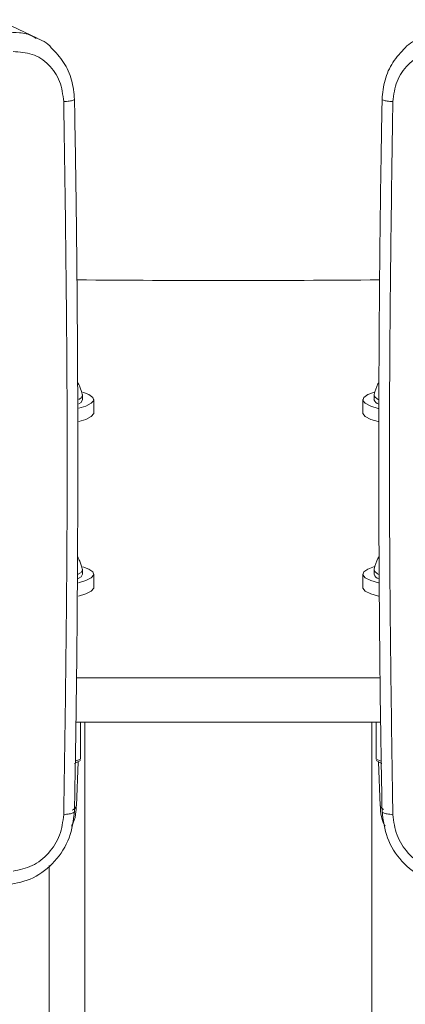
# Model space of a CAD drawing. Units: millimetres. Extents: x -4534 to 306946, y -3372 to 6515.
# Drawn here: x 136 to 179, y 6008 to 6118 of the extents above; entities that cross this region are included whole.
import ezdxf

# ---------------------------------------------------------------- set-up
doc = ezdxf.new("R2010")
doc.units = ezdxf.units.MM
doc.layers.add('Toestel 2D', color=7, linetype='Continuous', lineweight=20)
doc.layers.add('VP-EQ', color=7, linetype='Continuous', true_color=0x8a3492)

# ---------------------------------------------------------------- blocks, each defined once
blk = doc.blocks.new('wd1424')
at = {"layer": 'VP-EQ', "color": 0, "linetype": 'Continuous', "lineweight": 18}
for p, q in [((1723.868, 2773.29), (1723.436, 2773.496)), ((1724.377, 2769.261), (1724.377, 2769.31)), ((1727.627, 2769.31), (1727.627, 2769.261)), ((1724.502, 2769.113), (1724.502, 2769.261)), ((1727.502, 2769.261), (1727.502, 2769.113)), ((1724.377, 2767.316), (1724.377, 2767.365)), ((1724.502, 2767.168), (1724.502, 2767.316)), ((1727.502, 2767.316), (1727.502, 2767.168)), ((1727.627, 2767.365), (1727.627, 2767.316)), ((1724.309, 2766.159), (1727.695, 2766.159)), ((1724.302, 2765.667), (1727.701, 2765.667)), ((1724.352, 2765.252), (1724.352, 2765.667)), ((1724.402, 2765.667), (1724.402, 2501.056)), ((1727.602, 2765.667), (1727.602, 2501.056)), ((1727.652, 2765.252), (1727.652, 2765.667)), ((1724.287, 2765.204), (1724.352, 2765.239)), ((1724.352, 2765.252), (1724.295, 2765.232)), ((1727.708, 2765.231), (1727.652, 2765.252)), ((1727.652, 2765.239), (1727.716, 2765.204)), ((1724.308, 2764.734), (1724.326, 2765.225)), ((1727.677, 2765.225), (1727.695, 2764.734)), ((1724.002, 2764.068), (1724.002, 2501.201))]:
    blk.add_line(p, q, dxfattribs=at)
at = {"layer": 'VP-EQ', "color": 0, "linetype": 'Continuous', "lineweight": 18, "flags": 128}
for points in [[(1724.376, 2769.317), (1724.377, 2769.31), (1724.359, 2769.28), (1724.333, 2769.263)], [(1724.335, 2769.165), (1724.411, 2769.189), (1724.473, 2769.22), (1724.5, 2769.253), (1724.491, 2769.286), (1724.447, 2769.318), (1724.38, 2769.344)], [(1727.631, 2769.346), (1727.557, 2769.318), (1727.512, 2769.286), (1727.503, 2769.253), (1727.53, 2769.22), (1727.592, 2769.189), (1727.673, 2769.164)], [(1727.679, 2769.258), (1727.667, 2769.265), (1727.631, 2769.295), (1727.628, 2769.317)], [(1724.377, 2769.261), (1724.359, 2769.23), (1724.334, 2769.214)], [(1724.336, 2769.017), (1724.411, 2769.041), (1724.473, 2769.072), (1724.5, 2769.105), (1724.502, 2769.113)], [(1727.502, 2769.113), (1727.503, 2769.105), (1727.53, 2769.072), (1727.592, 2769.041), (1727.673, 2769.016)], [(1724.376, 2767.373), (1724.377, 2767.365), (1724.359, 2767.335), (1724.328, 2767.316)], [(1724.377, 2767.316), (1724.359, 2767.285), (1724.328, 2767.266)], [(1724.332, 2767.219), (1724.411, 2767.244), (1724.473, 2767.275), (1724.5, 2767.308), (1724.491, 2767.341), (1724.447, 2767.373), (1724.38, 2767.399)], [(1727.631, 2767.402), (1727.557, 2767.373), (1727.512, 2767.341), (1727.503, 2767.308), (1727.53, 2767.275), (1727.592, 2767.244), (1727.677, 2767.218)], [(1727.681, 2767.312), (1727.667, 2767.32), (1727.631, 2767.35), (1727.628, 2767.373)], [(1724.331, 2767.071), (1724.411, 2767.096), (1724.473, 2767.127), (1724.5, 2767.16), (1724.502, 2767.168)], [(1727.502, 2767.168), (1727.503, 2767.16), (1727.53, 2767.127), (1727.592, 2767.096), (1727.678, 2767.07)], [(1727.695, 2764.734), (1727.699, 2764.72), (1727.731, 2764.693)]]:
    blk.add_lwpolyline(points, dxfattribs=at)
at = {"layer": 'VP-EQ', "color": 0, "linetype": 'Continuous', "lineweight": 18}
for centre, radius, start, end in [((1726.002, 2968.194), 197.605, 269.51045, 270.48955), ((1727.703, 2769.286), 0.0807, 198.1748, 252.6487), ((1727.705, 2767.342), 0.0824, 198.4406, 253.7451), ((1724.235, 2764.761), 0.0784, 287.2149, 339.8525)]:
    blk.add_arc(centre, radius, start, end, dxfattribs=at)
for points, knots in [([(1723.522, 2773.357), (1723.573, 2773.356), (1723.672, 2773.355), (1723.789, 2773.334), (1723.844, 2773.295), (1723.859, 2773.285)], [0, 0, 0, 0, 0.430506, 0.849439, 1, 1, 1, 1]), ([(1724.027, 2773.184), (1724.027, 2773.184), (1723.984, 2773.242), (1723.916, 2773.27), (1723.849, 2773.299)], [0, 0, 0, 0, 0.002208, 1, 1, 1, 1]), ([(1728.154, 2773.299), (1728.088, 2773.268), (1728.023, 2773.238), (1727.976, 2773.184), (1727.976, 2773.184)], [0, 0, 0, 0, 0.99941, 1, 1, 1, 1]), ([(1724.166, 2772.583), (1724.156, 2772.661), (1724.137, 2772.816), (1724.005, 2773.004), (1723.819, 2773.129), (1723.673, 2773.136), (1723.601, 2773.14)], [0, 0, 0, 0, 0.249981, 0.500041, 0.749955, 1, 1, 1, 1]), ([(1724.286, 2772.608), (1724.279, 2772.681), (1724.265, 2772.827), (1724.174, 2773.029), (1724.076, 2773.132), (1724.027, 2773.184)], [0, 0, 0, 0, 0.3312168, 0.6648586, 1, 1, 1, 1]), ([(1727.976, 2773.184), (1727.927, 2773.132), (1727.829, 2773.029), (1727.739, 2772.826), (1727.724, 2772.681), (1727.717, 2772.608)], [0, 0, 0, 0, 0.335219, 0.668901, 1, 1, 1, 1]), ([(1728.402, 2773.14), (1728.33, 2773.136), (1728.184, 2773.129), (1727.998, 2773.005), (1727.867, 2772.816), (1727.847, 2772.661), (1727.837, 2772.583)], [0, 0, 0, 0, 0.249952, 0.500022, 0.749928, 1, 1, 1, 1]), ([(1724.285, 2772.608), (1724.286, 2772.608), (1724.29, 2772.605), (1724.272, 2772.598), (1724.232, 2772.589), (1724.188, 2772.585), (1724.166, 2772.583)], [0, 0, 0, 0, 0.016109, 0.343968, 0.671567, 1, 1, 1, 1]), ([(1724.166, 2764.634), (1724.179, 2765.511), (1724.206, 2767.264), (1724.206, 2769.916), (1724.179, 2771.694), (1724.166, 2772.583)], [0, 0, 0, 0, 0.333333, 0.666667, 1, 1, 1, 1]), ([(1724.286, 2764.673), (1724.29, 2764.919), (1724.299, 2765.387), (1724.308, 2766.049), (1724.314, 2766.634), (1724.318, 2767.139), (1724.32, 2767.566), (1724.322, 2767.926), (1724.323, 2768.294), (1724.323, 2768.733), (1724.322, 2769.294), (1724.319, 2769.965), (1724.313, 2770.747), (1724.303, 2771.64), (1724.292, 2772.273), (1724.286, 2772.608)], [0, 0, 0, 0, 0.0941707, 0.1782539, 0.2522637, 0.316204, 0.3700577, 0.4138342, 0.4524774, 0.5093036, 0.5798941, 0.6642504, 0.7623943, 0.874311, 1, 1, 1, 1]), ([(1727.717, 2772.608), (1727.713, 2772.357), (1727.704, 2771.882), (1727.695, 2771.211), (1727.689, 2770.62), (1727.685, 2770.111), (1727.683, 2769.682), (1727.681, 2769.321), (1727.68, 2768.952), (1727.68, 2768.512), (1727.681, 2767.952), (1727.684, 2767.284), (1727.69, 2766.508), (1727.7, 2765.625), (1727.711, 2765.002), (1727.717, 2764.673)], [0, 0, 0, 0, 0.094168, 0.178256, 0.252261, 0.316192, 0.370045, 0.413834, 0.452469, 0.509293, 0.579887, 0.664249, 0.762392, 0.874303, 1, 1, 1, 1]), ([(1727.718, 2772.608), (1727.717, 2772.608), (1727.713, 2772.604), (1727.731, 2772.598), (1727.771, 2772.589), (1727.815, 2772.585), (1727.837, 2772.583)], [0, 0, 0, 0, 0.016769, 0.34428, 0.672179, 1, 1, 1, 1]), ([(1727.837, 2772.583), (1727.824, 2771.694), (1727.798, 2769.916), (1727.798, 2767.264), (1727.824, 2765.511), (1727.837, 2764.634)], [0, 0, 0, 0, 0.333333, 0.666667, 1, 1, 1, 1]), ([(1724.372, 2769.318), (1724.365, 2769.347), (1724.354, 2769.394), (1724.33, 2769.436), (1724.321, 2769.451)], [0, 0, 0, 0, 0.630605, 1, 1, 1, 1]), ([(1727.682, 2769.454), (1727.678, 2769.448), (1727.653, 2769.406), (1727.64, 2769.358), (1727.629, 2769.318)], [0, 0, 0, 0, 0.145088, 1, 1, 1, 1]), ([(1724.372, 2767.373), (1724.365, 2767.402), (1724.353, 2767.45), (1724.329, 2767.492), (1724.32, 2767.509)], [0, 0, 0, 0, 0.620097, 1, 1, 1, 1]), ([(1727.683, 2767.511), (1727.679, 2767.504), (1727.653, 2767.462), (1727.64, 2767.414), (1727.629, 2767.373)], [0, 0, 0, 0, 0.161678, 1, 1, 1, 1]), ([(1724.252, 2764.506), (1724.258, 2764.518), (1724.285, 2764.569), (1724.304, 2764.647), (1724.305, 2764.712), (1724.305, 2764.734)], [0, 0, 0, 0, 0.172563, 0.723122, 1, 1, 1, 1]), ([(1727.699, 2764.734), (1727.699, 2764.714), (1727.698, 2764.651), (1727.717, 2764.573), (1727.744, 2764.52), (1727.751, 2764.506)], [0, 0, 0, 0, 0.247652, 0.80265, 1, 1, 1, 1]), ([(1723.544, 2763.852), (1723.64, 2763.871), (1723.832, 2763.909), (1724.076, 2764.104), (1724.247, 2764.37), (1724.273, 2764.572), (1724.286, 2764.673)], [0, 0, 0, 0, 0.250796, 0.501127, 0.750774, 1, 1, 1, 1]), ([(1723.601, 2764.006), (1723.673, 2764.02), (1723.819, 2764.049), (1724.005, 2764.198), (1724.136, 2764.402), (1724.156, 2764.557), (1724.166, 2764.634)], [0, 0, 0, 0, 0.249951, 0.500073, 0.749985, 1, 1, 1, 1]), ([(1724.166, 2764.634), (1724.188, 2764.637), (1724.232, 2764.642), (1724.272, 2764.655), (1724.29, 2764.667), (1724.286, 2764.672), (1724.285, 2764.673)], [0, 0, 0, 0, 0.328754, 0.656717, 0.984875, 1, 1, 1, 1]), ([(1727.718, 2764.673), (1727.718, 2764.672), (1727.713, 2764.667), (1727.731, 2764.655), (1727.771, 2764.642), (1727.815, 2764.637), (1727.837, 2764.634)], [0, 0, 0, 0, 0.015117, 0.343278, 0.671244, 1, 1, 1, 1]), ([(1727.717, 2764.673), (1727.73, 2764.572), (1727.756, 2764.37), (1727.927, 2764.104), (1728.171, 2763.909), (1728.363, 2763.871), (1728.46, 2763.852)], [0, 0, 0, 0, 0.249225, 0.498866, 0.749205, 1, 1, 1, 1]), ([(1727.837, 2764.634), (1727.847, 2764.557), (1727.867, 2764.402), (1727.998, 2764.198), (1728.184, 2764.049), (1728.33, 2764.02), (1728.402, 2764.006)], [0, 0, 0, 0, 0.250015, 0.499926, 0.750047, 1, 1, 1, 1])]:
    blk.add_open_spline(points, degree=3, knots=knots, dxfattribs=at)
blk = doc.blocks.new('VPL-03-WD1424-1')
at = {"layer": 'Toestel 2D', "color": 0, "xscale": 10, "yscale": 10, "zscale": 10}
blk.add_blockref('wd1424', (-17101.13, -21616.91), dxfattribs=at)
blk = doc.blocks.new('VPL-03-WD1424-1-RVS')
blk.add_blockref('VPL-03-WD1424-1', (0, 0))

msp = doc.modelspace()

# ---------------------------------------------------------------- block references
msp.add_blockref('VPL-03-WD1424-1-RVS', (0, 0))

doc.saveas('drawing.dxf')
